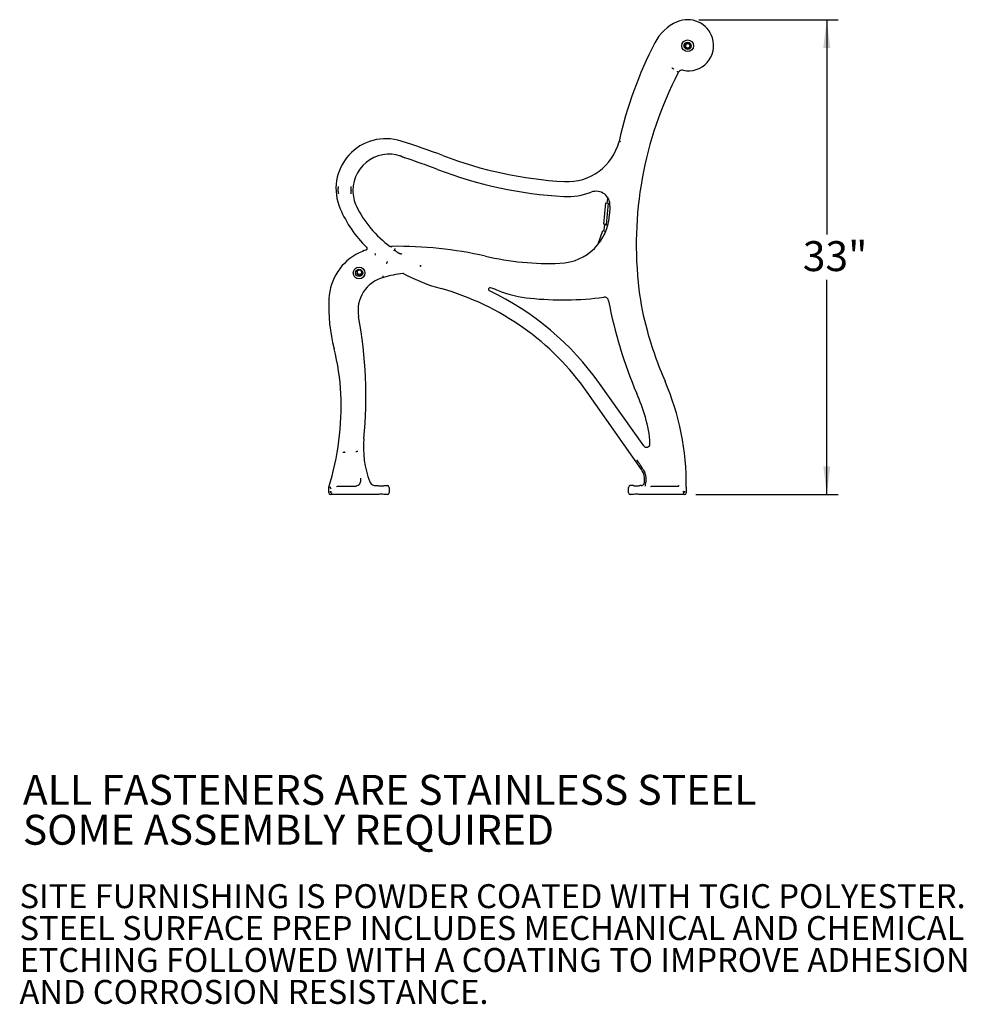
# Model space of a CAD drawing. Units: inches. Extents: x 0.1 to 8.5, y 0.3 to 10.8.
# Drawn here: x 5.2 to 8.5, y 0.5 to 3.9 of the extents above; entities that cross this region are included whole.
import ezdxf

# ---------------------------------------------------------------- set-up
doc = ezdxf.new("R2010")
doc.units = ezdxf.units.IN
doc.header["$MEASUREMENT"] = 0
doc.layers.add('FORMAT', color=7, linetype='Continuous')
doc.styles.add('SLDTEXTSTYLE0', font='TXT', dxfattribs={"width": 0.605})
doc.dimstyles.new('SLDDIMSTYLE0', dxfattribs={"dimtxt": 0.101115, "dimasz": 0.098425, "dimexe": 0, "dimexo": 0.0625, "dimgap": 0.025279, "dimtad": 0, "dimtih": 1, "dimtoh": 1, "dimlfac": 20, "dimrnd": 1e-09, "dimzin": 12, "dimdsep": 46, "dimlunit": 5, "dimtxsty": 'SLDTEXTSTYLE0', "dimsah": 1, "dimcen": 0.09, "dimadec": 0, "dimazin": 3, "dimtfac": 1, "dimtofl": 0, "dimtmove": 0, "dimatfit": 3, "dimfxl": 0, "dimfrac": 2, "dimtolj": 1, "dimtzin": 12, "dimarcsym": 0})

# ---------------------------------------------------------------- blocks, each defined once
blk = doc.blocks.new('SW_NOTE_0_1')
at = {"color": 0, "linetype": 'Continuous', "lineweight": 18, "char_height": 0.104167, "attachment_point": 1, "style": 'SLDTEXTSTYLE0'}
for s, insert in [('ALL FASTENERS ARE STAINLESS STEEL', (0, 0.1343)), ('SOME ASSEMBLY REQUIRED', (0, -0.0046))]:
    blk.add_mtext(s, dxfattribs=dict(at, insert=insert))
blk = doc.blocks.new('SW_NOTE_0_4')
at = {"color": 0, "linetype": 'Continuous', "lineweight": 0, "char_height": 0.083333, "attachment_point": 1, "style": 'SLDTEXTSTYLE0'}
for s, insert in [('SITE FURNISHING IS POWDER COATED WITH TGIC POLYESTER.', (0, 0.1074)), ('STEEL SURFACE PREP INCLUDES MECHANICAL AND CHEMICAL', (0, -0.0037)), ('ETCHING FOLLOWED WITH A COATING TO IMPROVE ADHESION', (0, -0.1148)), ('AND CORROSION RESISTANCE.', (0, -0.2259))]:
    blk.add_mtext(s, dxfattribs=dict(at, insert=insert))
blk = doc.blocks.new('_D_2')
at = {"layer": 'FORMAT'}
for p, q in [((7.5853, 3.901), (8.0697, 3.901)), ((8.0303, 3.901), (8.0303, 3.1532)), ((8.0303, 2.248), (8.0303, 2.9958)), ((7.5744, 2.248), (8.0697, 2.248))]:
    blk.add_line(p, q, dxfattribs=at)
for points in [[(8.0303, 3.901), (8.0181, 3.8026), (8.0425, 3.8026)], [(8.0303, 2.248), (8.0425, 2.3465), (8.0181, 2.3465)]]:
    blk.add_solid(points, dxfattribs=at)
at = {"layer": 'FORMAT', "insert": (7.9468, 3.1301), "char_height": 0.10417, "attachment_point": 1, "style": 'SLDTEXTSTYLE0'}
blk.add_mtext('33"', dxfattribs=at)

msp = doc.modelspace()

# ---------------------------------------------------------------- linework, layer by layer
at = {"color": 7, "linetype": 'Continuous', "lineweight": 25}
for p, q in [((7.55344018, 3.81245113), (7.55365612, 3.8114811)), ((7.49404904, 3.73154078), (7.49453784, 3.73121939)), ((6.32935045, 3.3076079), (6.32934363, 3.30791126)), ((6.37431996, 3.30793827), (6.37431862, 3.30763457)), ((7.25393605, 3.18872821), (7.26148285, 3.26334754)), ((7.26148285, 3.26334754), (7.27081027, 3.26240419)), ((7.26326346, 3.18778485), (7.27081027, 3.26240419)), ((7.26326346, 3.18778485), (7.25393605, 3.18872821)), ((7.26316284, 3.18678993), (7.26326346, 3.18778485)), ((7.23304603, 3.11785456), (7.25100225, 3.16691573)), ((7.25100225, 3.16691573), (7.25980612, 3.16369355)), ((7.25619979, 3.15384008), (7.25980612, 3.16369355)), ((7.25736554, 3.18737625), (7.26316284, 3.18678993)), ((6.45863225, 3.08420509), (6.45889815, 3.08523151)), ((6.52451596, 3.09870853), (6.52451577, 3.0987082)), ((6.52451596, 3.09870853), (6.52472475, 3.09899945)), ((6.53962364, 3.08870432), (6.54148528, 3.08809824)), ((6.4997003, 3.05636009), (6.49877045, 3.05495467)), ((6.4997003, 3.05636009), (6.49970036, 3.05636017)), ((7.39304371, 2.41787758), (7.23895136, 2.63403876)), ((7.3848685, 2.33558755), (7.19663835, 2.60440806)), ((6.34988947, 2.39522534), (6.34988899, 2.39522556)), ((6.35047858, 2.39513406), (6.34988947, 2.39522534)), ((6.393738, 2.397885), (6.39432548, 2.39789476)), ((6.39432599, 2.39789486), (6.39432548, 2.39789476)), ((6.29644396, 2.27319395), (6.2965886, 2.27413184)), ((6.29644396, 2.25426941), (6.29644396, 2.27319395)), ((6.32905673, 2.27722203), (6.38761849, 2.27722203)), ((6.459323, 2.27905086), (6.46784721, 2.27905086)), ((6.48972221, 2.27905086), (6.50065971, 2.27905086)), ((6.50688593, 2.27282464), (6.50688593, 2.25426941)), ((7.34019396, 2.25426941), (7.34019396, 2.27282464)), ((7.35735768, 2.27905086), (7.34642018, 2.27905086)), ((7.38390478, 2.27905086), (7.37923268, 2.27905086)), ((7.39524012, 2.28993052), (7.39488294, 2.28800388)), ((7.42209523, 2.27722203), (7.51212937, 2.27722203)), ((7.51212937, 2.27722203), (7.51274015, 2.27721714)), ((7.54128757, 2.27358761), (7.54128757, 2.25426941)), ((6.46784721, 2.2480432), (6.30267018, 2.2480432)), ((6.50065971, 2.2480432), (6.48972221, 2.2480432)), ((7.35735768, 2.2480432), (7.34642018, 2.2480432)), ((7.53506135, 2.2480432), (7.37923268, 2.2480432)), ((7.53412804, 2.25520273), (7.53009246, 2.25923831))]:
    msp.add_line(p, q, dxfattribs=at)
at = {"color": 7, "linetype": 'Continuous', "lineweight": 25, "flags": 128}
for points in [[(7.51187453, 3.71978919), (7.51366091, 3.71860483), (7.51411662, 3.7183023)], [(7.30715673, 3.47745763), (7.30745598, 3.47738658), (7.30977373, 3.47683637)], [(6.41378181, 3.02005619), (6.41397484, 3.02277268), (6.41367455, 3.02463319)], [(6.61623745, 3.04371186), (6.61598866, 3.04269093), (6.61595072, 3.04253503)], [(6.48648859, 3.00628636), (6.48705433, 3.00421947), (6.48719867, 3.003692)]]:
    msp.add_lwpolyline(points, dxfattribs=at)
at = {"color": 7, "linetype": 'Continuous', "lineweight": 25}
for centre, radius in [((7.54593775, 3.81027196), 0.0203125), ((7.54593775, 3.81027196), 0.0125), ((7.54593656, 3.81027963), 0.01), ((7.54593656, 3.81027963), 0.0078125), ((6.40234265, 3.01935701), 0.0203125), ((6.40234265, 3.01935701), 0.0125), ((6.40399638, 3.02211663), 0.0078125)]:
    msp.add_circle(centre, radius, dxfattribs=at)
for centre, radius, start, end in [((7.57369271, 3.74688887), 0.15996893, 113.64823249, 152.70924414), ((7.54593775, 3.81027196), 0.09077533, 17.4462005, 113.64823249), ((8.69840066, 3.1666136), 1.4255468, 152.70924414, 167.40532773), ((7.54854077, 3.81109), 0.0880468, 258.30571752, 17.4462005), ((7.54593775, 3.81027196), 0.0078125, 16.19658139, 188.84658654), ((8.66652126, 3.11816064), 1.2994532, 152.64842053, 186.90630144), ((7.5507622, 3.69531945), 0.04325633, 147.90547653, 152.64842053), ((7.52740375, 3.70897189), 0.0162359, 78.30571752, 144.92291974), ((6.49611995, 3.31254981), 0.17429992, 72.33623696, 203.50500256), ((5.72469006, 0.89005187), 2.7166611, 69.10142442, 72.33623696), ((7.12719618, 3.52272837), 0.18556734, 267.00388518, 345.8797034), ((6.50675932, 3.30667696), 0.12612931, 64.14645551, 180), ((7.19708627, 4.74616404), 1.41099582, 249.10142442, 266.76642811), ((5.72469006, 0.89005187), 2.66500484, 69.10142442, 71.69378847), ((7.19708627, 4.74616404), 1.46265208, 249.10142442, 266.77040169), ((6.50675932, 3.30667696), 0.12612931, 180, 205.73336418), ((7.12719618, 3.52272837), 0.2372236, 266.97667792, 290.60790646), ((7.2275781, 3.25577845), 0.04797596, 356.53083574, 110.60790646), ((8.28509915, 3.12269847), 1.02968814, 171.10387427, 172.16925859), ((6.72983944, 3.41419821), 0.42916694, 203.50500256, 225.38600721), ((6.72983944, 3.41419821), 0.37376929, 205.73336418, 234.02630356), ((7.09505758, 3.23208048), 0.17913227, 272.05479612, 357.66182695), ((8.69840066, 3.1666136), 1.4255468, 176.53083574, 177.66182695), ((7.02655988, 3.20859574), 0.23177903, 349.3337417, 354.74718769), ((6.48361917, 2.92142873), 0.18658318, 115.9395553, 177.39176754), ((6.49831124, 2.8912247), 0.22017098, 109.09296876, 115.9395553), ((6.53924164, 1.76159015), 1.3505468, 77.05584063, 90.9496579), ((7.06564475, 4.05187393), 0.9994532, 257.05584063, 272.05479612), ((6.40399638, 3.02211663), 0.01, 103.55936567, 348.10938231), ((6.40362064, 3.02199365), 0.0078125, 289.57685846, 106.66933048), ((6.60167827, 2.607965), 0.4119532, 96.49862534, 106.13459158), ((6.55569667, 3.01162944), 0.0056783, 62.02631822, 96.50210321), ((6.86300879, 3.5903171), 0.64954696, 242.02948793, 254.3656847), ((6.51674077, 2.88924), 0.1182032, 104.47315414, 190.6350416), ((6.4385516, 2.07359), 0.92545304, 35, 74.3656847), ((6.85822759, 2.9622927), 0.0057032, 70.89212503, 244.72170718), ((6.4385516, 2.07359), 0.9771093, 35.00013531, 64.72170718), ((6.51451242, 1.97014357), 1.0557032, 69.2426961, 70.89212503), ((7.04169766, 3.36109), 0.4317968, 249.2426961, 264.11387288), ((8.32905506, 3.07728509), 0.95952049, 186.90630144, 195.55096583), ((6.88885824, 2.90296858), 0.5922425, 177.39176754, 194.41378212), ((7.11095152, 4.03283642), 1.10710366, 264.11387288, 277.42970402), ((7.25606051, 2.92007612), 0.0150782, 10.43892791, 97.42970402), ((8.75944077, 3.19705399), 1.51360389, 190.43892791, 203.22675983), ((4.92579658, 2.59049569), 1.5005468, 354.37394945, 10.6350416), ((8.75944077, 3.19705399), 1.40626028, 195.55096583, 203.22675983), ((5.56299437, 2.56220462), 0.77671151, 2.71855079, 14.41378212), ((6.62623894, 2.28158296), 0.91508356, 359.49938401, 23.22675983), ((5.40810162, 2.55484981), 0.93177878, 342.46603905, 2.71855079), ((6.62623894, 2.28158296), 0.80773995, 16.96696646, 23.22675983), ((7.04066609, 2.40802483), 0.3744532, 2.65492187, 16.96696646), ((6.74699077, 2.41109), 0.32946267, 174.37394945, 201.07715743), ((7.402777, 2.42481603), 0.0119532, 215.48349605, 2.65492187), ((7.33411941, 2.30005266), 0.0619532, 350.59665255, 35)]:
    msp.add_arc(centre, radius, start, end, dxfattribs=at)
for centre, major_axis, ratio, start_param, end_param in [((6.47878471, 2.27905086), (0.0109375, 0), 0.0874886635, 3.1415926536, 6.2831853072), ((6.50061205, 2.27277698), (0.00445312, 0.00445312), 0.9924325091, 5.5015852421, 7.0647853723), ((7.34646784, 2.27277698), (0.00445312, -0.00445312), 0.9924325091, 2.3599925885, 3.9231927187), ((7.36829518, 2.27905086), (0.0109375, 0), 0.0874886635, 3.1415926536, 6.2831853072), ((6.30271784, 2.25431707), (0.00445312, 0.00445312), 0.9924325091, 2.3599925885, 3.9231927187), ((6.30763907, 2.25923831), (-0.00243102, 0.00586901), 0.8838975399, 1.6982235017, 2.7033612915), ((6.47878471, 2.2480432), (0.0109375, 0), 0.0874886635, 0, 3.1415926536), ((6.50061205, 2.25431707), (-0.00445312, 0.00445312), 0.9924325091, 2.3599925885, 3.9231927187), ((7.34646784, 2.25431707), (-0.00445312, -0.00445312), 0.9924325091, 5.5015852421, 7.0647853723), ((7.36829518, 2.2480432), (0.0109375, 0), 0.0874886635, 0, 3.1415926536), ((7.53009246, 2.25923831), (0.00243102, 0.00586901), 0.8838975399, 3.5798240157, 4.3614240808), ((7.53009246, 2.25923831), (0.00586901, 0.00243102), 0.8838975399, 5.0633538799, 5.844953945), ((7.5350137, 2.25431707), (0.00445312, -0.00445312), 0.9924325091, 5.5015852421, 7.0647853723)]:
    msp.add_ellipse(centre, major_axis=major_axis, ratio=ratio, start_param=start_param, end_param=end_param, dxfattribs=at)
for points, knots in [([(7.49144743, 3.73325095), (7.49147509, 3.73323277), (7.49159182, 3.73315606), (7.49199984, 3.73288789), (7.49265779, 3.73245542), (7.49336934, 3.73198766), (7.49388601, 3.73164797), (7.4939947, 3.73157651), (7.49404904, 3.73154078)], [0, 0, 0, 0, 0.0215138232, 0.0907707748, 0.3180976549, 0.5454056763, 0.7727026351, 1, 1, 1, 1]), ([(7.49453784, 3.73121939), (7.49460913, 3.73117251), (7.49475172, 3.73107875), (7.49542954, 3.73063302), (7.49636298, 3.7300191), (7.49723277, 3.72944691), (7.49776817, 3.72909463), (7.49792127, 3.7289939), (7.49795055, 3.72897463)], [0, 0, 0, 0, 0.2272953543, 0.454590326, 0.6818959191, 0.9092222604, 0.9826398291, 1, 1, 1, 1]), ([(7.50927764, 3.72150744), (7.50929894, 3.72149336), (7.50941558, 3.72141626), (7.50982326, 3.72114674), (7.51048622, 3.72070827), (7.51119634, 3.72023831), (7.51171187, 3.71989694), (7.51182031, 3.71982511), (7.51187453, 3.71978919)], [0, 0, 0, 0, 0.0165930887, 0.0908539332, 0.3182004397, 0.5454899531, 0.7727443271, 1, 1, 1, 1]), ([(7.31280301, 3.47611762), (7.31277161, 3.47612506), (7.3126357, 3.4761573), (7.3121606, 3.47627), (7.31139371, 3.47645194), (7.31056519, 3.47664854), (7.30996356, 3.47679132), (7.30983701, 3.47682136), (7.30977373, 3.47683637)], [0, 0, 0, 0, 0.0209681546, 0.0907736717, 0.3181000716, 0.5454071113, 0.772703359, 1, 1, 1, 1]), ([(6.54594586, 3.42776492), (6.54597181, 3.42775262), (6.55128748, 3.42523323), (6.55653443, 3.42270275), (6.56175578, 3.42018463)], [0, 0, 0, 0, 0.0048821099, 1, 1, 1, 1]), ([(6.32934363, 3.30791126), (6.32953599, 3.30998436), (6.32985954, 3.31347141), (6.33043712, 3.31755352), (6.33078237, 3.31973788), (6.33091876, 3.32056122), (6.33095486, 3.32077629), (6.33096221, 3.3208201)], [0, 0, 0, 0, 0.48019487375, 0.80770983513, 0.94975219812, 0.98976449233, 1, 1, 1, 1]), ([(6.33154017, 3.29480951), (6.33153089, 3.29485281), (6.33108787, 3.29692073), (6.33024818, 3.30116478), (6.32965581, 3.30541627), (6.32935045, 3.3076079)], [0, 0, 0, 0, 0.0102548088, 0.4897911976, 1, 1, 1, 1]), ([(6.37431862, 3.30763457), (6.37411849, 3.3055645), (6.37376598, 3.30191819), (6.3735491, 3.29768475), (6.37348198, 3.29548104), (6.37346758, 3.29485377), (6.37346656, 3.29480951)], [0, 0, 0, 0, 0.4843679436, 0.8531818, 0.9896407025, 1, 1, 1, 1]), ([(6.37358964, 3.3208201), (6.3735902, 3.32077549), (6.37361714, 3.318647), (6.37376326, 3.31434242), (6.37413176, 3.31010328), (6.37431996, 3.30793827)], [0, 0, 0, 0, 0.0103656283, 0.4945753185, 1, 1, 1, 1]), ([(6.42629288, 3.09928387), (6.42688239, 3.09955519), (6.42806168, 3.10009796), (6.42935856, 3.10158742), (6.43010267, 3.1033773), (6.43019416, 3.10529843), (6.42967127, 3.10719096), (6.42884482, 3.10818668), (6.42842394, 3.10869377)], [0, 0, 0, 0, 0.1678385185, 0.3357557262, 0.5012057656, 0.665447877, 0.829624115, 1, 1, 1, 1]), ([(6.42647174, 3.09876714), (6.42697746, 3.09898582), (6.42794861, 3.09940575), (6.42914918, 3.10047497), (6.43004706, 3.10176302), (6.43059031, 3.1032566), (6.43074375, 3.10483868), (6.4304884, 3.1063882), (6.42986557, 3.10787047), (6.42917012, 3.1086678), (6.42880798, 3.10908301)], [0, 0, 0, 0, 0.1301864732, 0.2500073442, 0.3764550533, 0.4999672175, 0.6235117699, 0.7500033543, 0.8698163975, 1, 1, 1, 1]), ([(6.45756368, 3.08692025), (6.45756713, 3.08691675), (6.45801945, 3.0864579), (6.45875656, 3.08566358), (6.45885174, 3.08537314), (6.45889815, 3.08523151)], [0, 0, 0, 0, 0.0039248254, 0.5142984087, 1, 1, 1, 1]), ([(6.51683377, 3.11198018), (6.51674402, 3.11190204), (6.51617252, 3.11140442), (6.51503479, 3.11105765), (6.51338161, 3.11062529), (6.51195203, 3.1108809), (6.51084444, 3.11132209), (6.51045267, 3.11164613), (6.51032013, 3.11175575)], [0, 0, 0, 0, 0.05094227523, 0.32440348416, 0.493605035, 0.7826384471, 0.92646693831, 1, 1, 1, 1]), ([(6.51685781, 3.11195145), (6.51576395, 3.11117383), (6.51466371, 3.11039167), (6.51339574, 3.10960608), (6.51338838, 3.10960152)], [0, 0, 0, 0, 0.994195906, 1, 1, 1, 1]), ([(6.52451577, 3.0987082), (6.52448203, 3.09865207), (6.52441454, 3.09853982), (6.52406527, 3.09802891), (6.52357724, 3.09733046), (6.52310073, 3.09665806), (6.52280314, 3.09624139), (6.52270897, 3.09610988), (6.52269883, 3.09609572)], [0, 0, 0, 0, 0.2239724085, 0.4479404506, 0.6720295182, 0.8963432466, 0.9888396915, 1, 1, 1, 1]), ([(6.52472475, 3.09899945), (6.52480059, 3.09910513), (6.52495228, 3.0993165), (6.52567312, 3.10032095), (6.52666605, 3.10170461), (6.52760888, 3.10301853), (6.52818047, 3.10381512), (6.52834439, 3.10404357), (6.52835857, 3.10406334)], [0, 0, 0, 0, 0.2270519879, 0.4540993727, 0.6812733967, 0.9086796283, 0.9920986169, 1, 1, 1, 1]), ([(6.53962364, 3.08870432), (6.53944214, 3.08878839), (6.53897038, 3.08900689), (6.5371605, 3.09014452), (6.53450444, 3.09193024), (6.53170033, 3.09388992), (6.52968702, 3.09530792), (6.5285283, 3.09611577), (6.52794565, 3.09651513), (6.52766057, 3.09670732), (6.52760737, 3.09674305), (6.52760231, 3.09674644)], [0, 0, 0, 0, 0.0832731318, 0.2164395212, 0.4607885132, 0.7092153986, 0.8531768572, 0.9256442759, 0.9859849497, 0.998667247, 1, 1, 1, 1]), ([(6.54148528, 3.08809824), (6.54155173, 3.08807665), (6.5417193, 3.08802222), (6.54259776, 3.08773709), (6.54458762, 3.08709297), (6.54767034, 3.08610132), (6.55010091, 3.08532601), (6.55133576, 3.08493382), (6.55134241, 3.08493171)], [0, 0, 0, 0, 0.0455930037, 0.1149678192, 0.3111800228, 0.6501450353, 0.9981165601, 1, 1, 1, 1]), ([(6.45863225, 3.08420509), (6.45861578, 3.08414127), (6.45858286, 3.08401376), (6.45843209, 3.08342785), (6.4582221, 3.08260738), (6.45799545, 3.08171547), (6.45784398, 3.08111525), (6.45778523, 3.08088181), (6.45778378, 3.08087603)], [0, 0, 0, 0, 0.2034164988, 0.406461588, 0.6192641617, 0.8518564398, 0.9963284309, 1, 1, 1, 1]), ([(6.49877045, 3.05495467), (6.49873457, 3.05490043), (6.4986628, 3.05479195), (6.4983216, 3.05427627), (6.49785174, 3.05356611), (6.49741703, 3.05290909), (6.4971476, 3.05250189), (6.49707053, 3.0523854), (6.49705252, 3.05235818)], [0, 0, 0, 0, 0.2272976096, 0.4545948445, 0.6819023617, 0.9092283445, 0.9787904748, 1, 1, 1, 1]), ([(6.49970036, 3.05636017), (6.49974049, 3.05641167), (6.49982076, 3.05651467), (6.50017324, 3.0570231), (6.50065164, 3.05772765), (6.50107805, 3.05836429), (6.50133561, 3.05875137), (6.50140031, 3.05884882), (6.5014182, 3.05887576)], [0, 0, 0, 0, 0.230693948, 0.4613874895, 0.6920919079, 0.9228154315, 0.9786602688, 1, 1, 1, 1]), ([(6.61666357, 3.04194617), (6.61665951, 3.04194864), (6.61644637, 3.04207843), (6.61603432, 3.0423533), (6.61598163, 3.04246784), (6.61595072, 3.04253503)], [0, 0, 0, 0, 0.0079742879, 0.4180729314, 1, 1, 1, 1]), ([(6.61623745, 3.04371186), (6.61625289, 3.04377519), (6.61628378, 3.04390182), (6.61642965, 3.04449936), (6.61663159, 3.04532536), (6.61683002, 3.04613546), (6.61695309, 3.04663711), (6.61699133, 3.04679294), (6.6169933, 3.04680096)], [0, 0, 0, 0, 0.2218827395, 0.4436734988, 0.6679713849, 0.8969126128, 0.9946885396, 1, 1, 1, 1]), ([(6.48648859, 3.00628636), (6.48647141, 3.00634908), (6.48643707, 3.00647454), (6.48627379, 3.00707092), (6.4860489, 3.00789222), (6.48584044, 3.00865342), (6.48571144, 3.00912441), (6.48567454, 3.00925914), (6.4856663, 3.00928923)], [0, 0, 0, 0, 0.22729328157, 0.45458610198, 0.68189156197, 0.90921949652, 0.9797296419, 1, 1, 1, 1]), ([(6.34585257, 2.3960597), (6.34588757, 2.39605412), (6.34607827, 2.39602371), (6.34672085, 2.39591868), (6.34775567, 2.39573713), (6.34885304, 2.39551945), (6.34964591, 2.39533391), (6.34980796, 2.39526168), (6.34988899, 2.39522556)], [0, 0, 0, 0, 0.0174720349, 0.0951820323, 0.3214091188, 0.5476139384, 0.7738067523, 1, 1, 1, 1]), ([(6.35355529, 2.39465734), (6.35352452, 2.39466211), (6.35338648, 2.3946835), (6.35290389, 2.39475827), (6.35212392, 2.39487913), (6.35128243, 2.39500951), (6.35067138, 2.39510419), (6.35054285, 2.3951241), (6.35047858, 2.39513406)], [0, 0, 0, 0, 0.0202287287, 0.0907804889, 0.3181081094, 0.5454134927, 0.7727065214, 1, 1, 1, 1]), ([(6.39062466, 2.39783326), (6.39065045, 2.39783369), (6.39079023, 2.39783601), (6.39127883, 2.39784413), (6.39207327, 2.39785734), (6.3929247, 2.39787149), (6.39354292, 2.39788176), (6.39367298, 2.39788392), (6.393738, 2.397885)], [0, 0, 0, 0, 0.0167615005, 0.0908416574, 0.3181799715, 0.5454707085, 0.7727348699, 1, 1, 1, 1]), ([(6.39841046, 2.39810193), (6.39838237, 2.39810138), (6.39819909, 2.39809776), (6.39755798, 2.39808351), (6.39651027, 2.39805198), (6.39539319, 2.39800162), (6.39458204, 2.3979463), (6.39441134, 2.39791201), (6.39432599, 2.39789486)], [0, 0, 0, 0, 0.0139174313, 0.0908001243, 0.3181508437, 0.5454496923, 0.7727244305, 1, 1, 1, 1]), ([(7.39026505, 2.33684177), (7.38616147, 2.34317475), (7.3793228, 2.35372875), (7.37223577, 2.36418297), (7.36939844, 2.36838269), (7.36938402, 2.36840403)], [0, 0, 0, 0, 0.5988318977, 0.9979614521, 1, 1, 1, 1]), ([(7.39026505, 2.33684177), (7.39149214, 2.33473178), (7.39396044, 2.33048752), (7.39720513, 2.32263669), (7.39977255, 2.31325159), (7.40082772, 2.30275907), (7.40037132, 2.29241697), (7.39877023, 2.28596158), (7.39796036, 2.28269628)], [0, 0, 0, 0, 0.12909838717, 0.25968261222, 0.44954849707, 0.64437145439, 0.82011420006, 1, 1, 1, 1]), ([(6.40830268, 2.29415839), (6.40853254, 2.29568205), (6.40907655, 2.299288), (6.408587, 2.30272869), (6.40806003, 2.30461602), (6.40805673, 2.30462784)], [0, 0, 0, 0, 0.4210092272, 0.996375791, 1, 1, 1, 1]), ([(6.30102315, 2.27285738), (6.30098957, 2.27289504), (6.30090638, 2.27298834), (6.30086434, 2.27326852), (6.30087124, 2.27346784), (6.30087131, 2.27346995)], [0, 0, 0, 0, 0.4010984751, 0.9936657513, 1, 1, 1, 1]), ([(6.30166852, 2.27245222), (6.30166614, 2.2724537), (6.30144619, 2.27259029), (6.30123352, 2.27272456), (6.30102315, 2.27285738)], [0, 0, 0, 0, 0.0108316976, 1, 1, 1, 1]), ([(6.30166852, 2.27245222), (6.30166675, 2.27243526), (6.3016646, 2.27241462), (6.30166276, 2.27239399), (6.30166243, 2.27239032)], [0, 0, 0, 0, 0.8220124344, 1, 1, 1, 1]), ([(6.30181838, 2.27254202), (6.30181783, 2.27254156), (6.30174515, 2.27248261), (6.30170669, 2.27246735), (6.30166852, 2.27245222)], [0, 0, 0, 0, 0.0076581098, 1, 1, 1, 1]), ([(6.30181838, 2.27254202), (6.30214354, 2.27294197), (6.30279771, 2.27374661), (6.30364499, 2.27402452), (6.30406072, 2.27408141), (6.30406473, 2.27408196)], [0, 0, 0, 0, 0.4946288686, 0.9951229279, 1, 1, 1, 1]), ([(6.30477554, 2.26785574), (6.30477127, 2.26786178), (6.30437312, 2.26842483), (6.30351378, 2.26964747), (6.30241647, 2.27126892), (6.30198752, 2.27218199), (6.30181838, 2.27254202)], [0, 0, 0, 0, 0.0036486656, 0.3402570599, 0.7398628117, 1, 1, 1, 1]), ([(6.32438048, 2.27622317), (6.32438409, 2.27621928), (6.32457431, 2.27601456), (6.32492887, 2.27570643), (6.32555168, 2.27533472), (6.32568219, 2.27538917), (6.32577546, 2.27542808)], [0, 0, 0, 0, 0.0044517444, 0.2343136062, 0.4527966234, 1, 1, 1, 1]), ([(6.32577546, 2.27542808), (6.32583099, 2.27559406), (6.32600901, 2.27612613), (6.32621405, 2.27665812), (6.32635512, 2.27702417)], [0, 0, 0, 0, 0.3119355734, 1, 1, 1, 1]), ([(6.32635512, 2.27702417), (6.32638918, 2.27704582), (6.32645729, 2.27708911), (6.32687164, 2.2771456), (6.32747036, 2.27718905), (6.3282242, 2.27721693), (6.32877709, 2.27722032), (6.32905673, 2.27722203)], [0, 0, 0, 0, 0.1911838913, 0.3823004015, 0.5753414845, 0.78521681, 1, 1, 1, 1]), ([(6.38761849, 2.27722203), (6.38955853, 2.27737154), (6.39247405, 2.27759623), (6.39517669, 2.27868618), (6.39608094, 2.27905086)], [0, 0, 0, 0, 0.6654194628, 1, 1, 1, 1]), ([(6.39608094, 2.27905086), (6.39815278, 2.28021306), (6.40229678, 2.28253763), (6.40651202, 2.2880632), (6.4077412, 2.29224719), (6.40830268, 2.29415839)], [0, 0, 0, 0, 0.3519665854, 0.7039858172, 1, 1, 1, 1]), ([(6.43957015, 2.29260705), (6.4406445, 2.29046718), (6.4427933, 2.28618723), (6.44847354, 2.28161358), (6.45425531, 2.27933834), (6.45797402, 2.27912738), (6.459323, 2.27905086)], [0, 0, 0, 0, 0.2803908714, 0.560809104, 0.8406799769, 1, 1, 1, 1]), ([(7.38390478, 2.27905086), (7.38516755, 2.27917412), (7.38769325, 2.27942066), (7.39102965, 2.28135636), (7.39369819, 2.28424019), (7.39448075, 2.28672621), (7.39488294, 2.28800388)], [0, 0, 0, 0, 0.2467962694, 0.4936256395, 0.739754525, 1, 1, 1, 1]), ([(7.39796036, 2.28269628), (7.39785715, 2.28198377), (7.39766829, 2.28067998), (7.39774511, 2.27892584), (7.39764118, 2.27775134), (7.39754804, 2.27716033), (7.39751809, 2.27699401), (7.39751356, 2.27696937), (7.39751206, 2.27696123)], [0, 0, 0, 0, 0.3737810756, 0.6839616359, 0.9119496495, 0.9869506681, 0.9956834219, 1, 1, 1, 1]), ([(7.3979067, 2.28259978), (7.39790961, 2.28260509), (7.39792771, 2.28263811), (7.39794546, 2.28266973), (7.39796036, 2.28269628)], [0, 0, 0, 0, 0.16055779945, 1, 1, 1, 1]), ([(7.41741898, 2.27622317), (7.41742259, 2.27621928), (7.41761281, 2.27601456), (7.41796737, 2.27570643), (7.41859018, 2.27533472), (7.41872069, 2.27538917), (7.41881396, 2.27542808)], [0, 0, 0, 0, 0.0044517444, 0.2343136062, 0.4527966233, 1, 1, 1, 1]), ([(7.41881396, 2.27542808), (7.41886949, 2.27559406), (7.41904751, 2.27612613), (7.41925255, 2.27665813), (7.41939362, 2.27702417)], [0, 0, 0, 0, 0.3119449482, 1, 1, 1, 1]), ([(7.41939362, 2.27702417), (7.41942768, 2.27704582), (7.41949579, 2.27708911), (7.41991014, 2.2771456), (7.42050886, 2.27718905), (7.4212627, 2.27721693), (7.42181559, 2.27722032), (7.42209523, 2.27722203)], [0, 0, 0, 0, 0.1911838913, 0.3823004015, 0.5753414845, 0.78521681, 1, 1, 1, 1]), ([(7.51274015, 2.27721714), (7.51310947, 2.27724728), (7.51384995, 2.2773077), (7.51482929, 2.27784607), (7.51558081, 2.27863134), (7.51588614, 2.27935498), (7.51596916, 2.27968354), (7.51597985, 2.27972585)], [0, 0, 0, 0, 0.2328789934, 0.4669205646, 0.7097726882, 0.9626295058, 1, 1, 1, 1]), ([(7.51597985, 2.27972585), (7.5160023, 2.27982903), (7.51602552, 2.27993575), (7.51603894, 2.28004291), (7.51603938, 2.28004645)], [0, 0, 0, 0, 0.96691984504, 1, 1, 1, 1]), ([(6.30166243, 2.25948788), (6.30166282, 2.25948195), (6.30167721, 2.25926558), (6.30173075, 2.25883662), (6.30190861, 2.258103), (6.30222433, 2.25726453), (6.30260816, 2.25666475), (6.30280247, 2.25636111)], [0, 0, 0, 0, 0.0055570238, 0.2027899499, 0.4017179025, 0.6971191577, 1, 1, 1, 1]), ([(6.30280247, 2.25636111), (6.30283295, 2.25640876), (6.30309329, 2.25681571), (6.30363299, 2.2576155), (6.30427537, 2.25853094), (6.30466106, 2.25907641), (6.30477127, 2.25923227), (6.30477554, 2.25923831)], [0, 0, 0, 0, 0.0515520884, 0.4402793154, 0.8400661625, 0.9938043825, 1, 1, 1, 1])]:
    msp.add_open_spline(points, degree=3, knots=knots, dxfattribs=at)

# ---------------------------------------------------------------- block references
at = {"color": 7, "linetype": 'Continuous', "lineweight": 18}
msp.add_blockref('SW_NOTE_0_1', (5.23186143, 1.13787108), dxfattribs=at)
at = {"color": 7, "linetype": 'Continuous', "lineweight": 0}
msp.add_blockref('SW_NOTE_0_4', (5.22038211, 0.78424819), dxfattribs=at)

# ---------------------------------------------------------------- dimensions: what is measured, and where the dimension line sits
at = {"layer": 'FORMAT'}
dim = msp.add_linear_dim(base=(8.03028836, 3.90104729), p1=(7.53506135, 2.2480432), p2=(7.54593775, 3.90104729), angle=90, dimstyle='SLDDIMSTYLE0', dxfattribs=at)
dim.commit()
dim.dimension.update_dxf_attribs({"geometry": '_D_2', "text_midpoint": (8.03028836, 3.07454525), "dimtype": 160})

doc.saveas('drawing.dxf')
